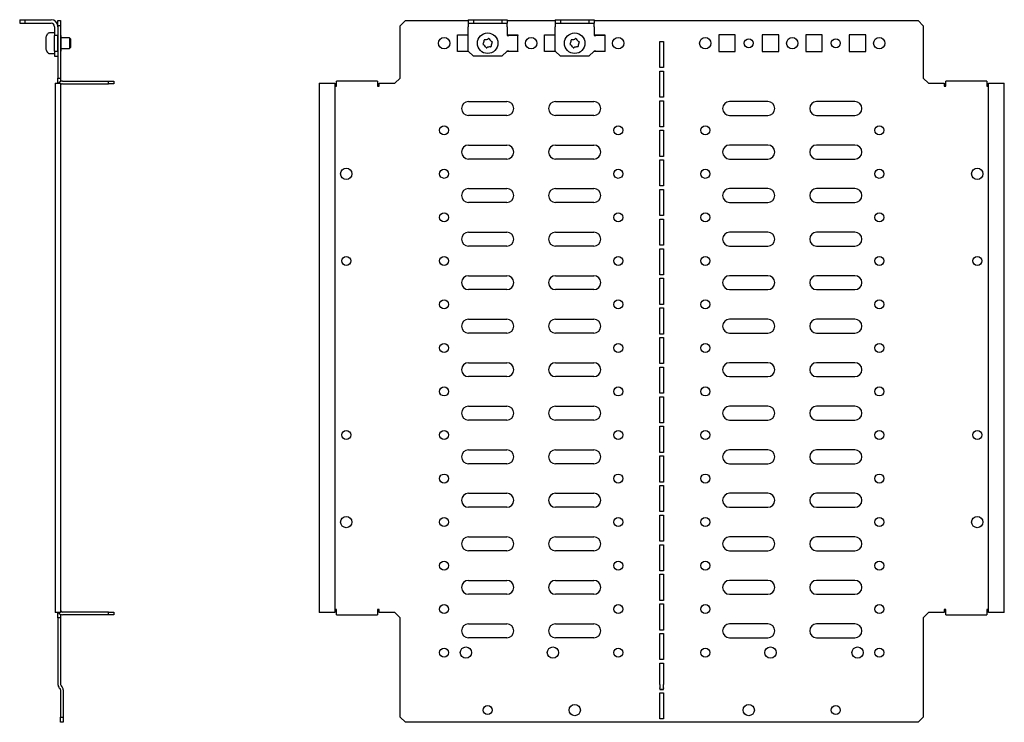
# Model space of a CAD drawing. Units: millimetres. Extents: x 2294 to 3542, y 1071 to 1859.
# Drawn here: x 2976 to 3542, y 1266 to 1670 of the extents above; entities that cross this region are included whole.
import ezdxf

# ---------------------------------------------------------------- set-up
doc = ezdxf.new("R2010")
doc.units = ezdxf.units.MM

msp = doc.modelspace()

# ---------------------------------------------------------------- linework, layer by layer
at = {"color": 7, "linetype": 'Continuous', "lineweight": 25}
for p, q in [((2976.42, 1669.81), (2976.42, 1667.81)), ((2976.42, 1669.81), (2979.42, 1669.81)), ((2979.42, 1669.81), (2979.42, 1667.81)), ((2979.42, 1669.81), (2994.42, 1669.81)), ((2998.42, 1669.31), (2999.92, 1669.31)), ((2998.42, 1666.31), (2998.42, 1669.31)), ((2999.92, 1669.31), (2999.92, 1666.31)), ((3197.99, 1669.31), (3194.99, 1666.31)), ((3197.99, 1669.31), (3234.07, 1669.31)), ((3234.07, 1669.81), (3234.07, 1667.81)), ((3234.07, 1669.81), (3237.07, 1669.81)), ((3237.07, 1669.81), (3237.07, 1667.81)), ((3237.07, 1669.81), (3253.41, 1669.81)), ((3253.41, 1669.81), (3253.41, 1667.81)), ((3253.41, 1669.81), (3256.41, 1669.81)), ((3256.41, 1669.81), (3256.41, 1667.81)), ((3256.41, 1669.31), (3284.07, 1669.31)), ((3284.07, 1669.81), (3284.07, 1667.81)), ((3284.07, 1669.81), (3287.07, 1669.81)), ((3287.07, 1669.81), (3287.07, 1667.81)), ((3287.07, 1669.81), (3303.41, 1669.81)), ((3303.41, 1669.81), (3303.41, 1667.81)), ((3303.41, 1669.81), (3306.41, 1669.81)), ((3306.41, 1669.81), (3306.41, 1667.81)), ((3306.41, 1669.31), (3492.49, 1669.31)), ((3495.49, 1666.31), (3492.49, 1669.31)), ((2976.42, 1667.81), (2979.42, 1667.81)), ((2979.42, 1667.81), (2994.42, 1667.81)), ((2996.42, 1665.81), (2996.42, 1660.81)), ((2999.92, 1666.31), (2998.42, 1666.31)), ((2998.42, 1666.31), (2998.42, 1636.31)), ((2999.92, 1666.31), (2999.92, 1636.31)), ((3194.99, 1636.31), (3194.99, 1666.31)), ((3234.07, 1667.81), (3237.07, 1667.81)), ((3234.07, 1667.81), (3234.07, 1665.81)), ((3234.07, 1651.81), (3234.07, 1665.81)), ((3237.07, 1667.81), (3253.41, 1667.81)), ((3253.41, 1667.81), (3256.41, 1667.81)), ((3256.41, 1665.81), (3256.41, 1667.81)), ((3256.41, 1665.81), (3256.41, 1660.81)), ((3284.07, 1667.81), (3287.07, 1667.81)), ((3284.07, 1667.81), (3284.07, 1665.81)), ((3284.07, 1651.81), (3284.07, 1665.81)), ((3287.07, 1667.81), (3303.41, 1667.81)), ((3303.41, 1667.81), (3306.41, 1667.81)), ((3306.41, 1665.81), (3306.41, 1667.81)), ((3306.41, 1665.81), (3306.41, 1660.81)), ((3495.49, 1666.31), (3495.49, 1636.31)), ((2991.42, 1659.45), (2991.42, 1653.18)), ((2992.25, 1661.41), (2991.59, 1660.14)), ((2996.42, 1662.21), (2993.58, 1662.21)), ((2996.42, 1660.81), (2996.56, 1660.81)), ((2996.42, 1651.81), (2996.42, 1660.81)), ((2998.26, 1660.81), (2996.56, 1660.81)), ((2998.26, 1651.81), (2998.26, 1660.81)), ((2998.26, 1660.81), (2998.42, 1660.81)), ((2999.92, 1660.81), (3000.17, 1660.81)), ((3000.17, 1651.81), (3000.17, 1660.81)), ((3005.12, 1659.31), (3000.17, 1659.31)), ((3005.62, 1658.81), (3005.12, 1659.31)), ((3005.12, 1659.31), (3005.12, 1653.31)), ((3005.62, 1658.81), (3005.62, 1653.81)), ((3227.99, 1661.06), (3234.07, 1661.06)), ((3227.99, 1651.56), (3227.99, 1661.06)), ((3256.41, 1661.06), (3262.49, 1661.06)), ((3256.41, 1660.81), (3257.32, 1660.81)), ((3262.67, 1660.81), (3257.32, 1660.81)), ((3262.49, 1661.06), (3262.49, 1660.81)), ((3262.67, 1651.81), (3262.67, 1660.81)), ((3277.99, 1661.06), (3284.07, 1661.06)), ((3277.99, 1651.56), (3277.99, 1661.06)), ((3306.41, 1661.06), (3312.49, 1661.06)), ((3306.41, 1660.81), (3307.32, 1660.81)), ((3312.67, 1660.81), (3307.32, 1660.81)), ((3312.49, 1661.06), (3312.49, 1660.81)), ((3312.67, 1651.81), (3312.67, 1660.81)), ((3344.24, 1657.31), (3346.24, 1657.31)), ((3344.24, 1642.31), (3344.24, 1657.31)), ((3346.24, 1657.31), (3346.24, 1642.31)), ((3387.49, 1661.06), (3377.99, 1661.06)), ((3377.99, 1661.06), (3377.99, 1651.56)), ((3387.49, 1651.56), (3387.49, 1661.06)), ((3412.49, 1661.06), (3402.99, 1661.06)), ((3402.99, 1661.06), (3402.99, 1651.56)), ((3412.49, 1651.56), (3412.49, 1661.06)), ((3437.49, 1661.06), (3427.99, 1661.06)), ((3427.99, 1661.06), (3427.99, 1651.56)), ((3437.49, 1651.56), (3437.49, 1661.06)), ((3462.49, 1661.06), (3452.99, 1661.06)), ((3452.99, 1661.06), (3452.99, 1651.56)), ((3462.49, 1651.56), (3462.49, 1661.06)), ((2991.59, 1652.49), (2992.25, 1651.22)), ((2996.56, 1651.81), (2996.42, 1651.81)), ((2996.42, 1651.81), (2996.42, 1648.81)), ((2996.56, 1651.81), (2998.26, 1651.81)), ((2998.26, 1651.81), (2998.42, 1651.81)), ((2999.92, 1651.81), (3000.17, 1651.81)), ((3000.17, 1653.31), (3005.12, 1653.31)), ((3005.12, 1653.31), (3005.62, 1653.81)), ((3237.07, 1648.81), (3234.07, 1651.81)), ((3256.41, 1651.81), (3253.41, 1648.81)), ((3257.32, 1651.81), (3256.41, 1651.81)), ((3257.32, 1651.81), (3262.67, 1651.81)), ((3262.49, 1651.81), (3262.49, 1651.56)), ((3287.07, 1648.81), (3284.07, 1651.81)), ((3306.41, 1651.81), (3303.41, 1648.81)), ((3307.32, 1651.81), (3306.41, 1651.81)), ((3307.32, 1651.81), (3312.67, 1651.81)), ((3312.49, 1651.81), (3312.49, 1651.56)), ((2993.58, 1650.41), (2996.42, 1650.41)), ((2996.42, 1648.81), (2998.42, 1648.81)), ((3234.32, 1651.56), (3227.99, 1651.56)), ((3253.41, 1648.81), (3237.07, 1648.81)), ((3262.49, 1651.56), (3256.16, 1651.56)), ((3284.32, 1651.56), (3277.99, 1651.56)), ((3303.41, 1648.81), (3287.07, 1648.81)), ((3312.49, 1651.56), (3306.16, 1651.56)), ((3377.99, 1651.56), (3387.49, 1651.56)), ((3402.99, 1651.56), (3412.49, 1651.56)), ((3427.99, 1651.56), (3437.49, 1651.56)), ((3452.99, 1651.56), (3462.49, 1651.56)), ((3346.24, 1642.31), (3344.24, 1642.31)), ((3344.24, 1640.31), (3346.24, 1640.31)), ((3344.24, 1625.31), (3344.24, 1640.31)), ((3346.24, 1640.31), (3346.24, 1625.31)), ((2998.42, 1636.31), (2999.92, 1636.31)), ((2998.42, 1633.31), (2998.42, 1636.31)), ((2999.92, 1636.31), (2999.92, 1634.35)), ((3194.99, 1636.31), (3191.99, 1633.31)), ((3498.49, 1633.31), (3495.49, 1636.31)), ((2996.82, 1633.31), (2996.82, 1329.31)), ((2996.82, 1633.31), (2999.92, 1633.31)), ((2999.92, 1633.31), (2999.92, 1329.31)), ((3000.92, 1634.56), (3027.42, 1634.56)), ((3000.92, 1633.06), (3027.42, 1633.06)), ((3027.42, 1633.06), (3027.42, 1634.56)), ((3027.42, 1634.56), (3030.42, 1634.56)), ((3030.42, 1633.06), (3027.42, 1633.06)), ((3030.42, 1634.56), (3030.42, 1633.06)), ((3148.44, 1633.31), (3148.44, 1329.31)), ((3148.44, 1633.31), (3149.99, 1633.31)), ((3149.99, 1633.31), (3157.44, 1633.31)), ((3157.44, 1633.31), (3157.44, 1329.31)), ((3157.44, 1633.31), (3157.49, 1633.31)), ((3157.49, 1633.31), (3157.49, 1631.56)), ((3157.49, 1631.56), (3158.49, 1631.56)), ((3158.49, 1632.06), (3158.49, 1634.56)), ((3181.99, 1634.56), (3158.49, 1634.56)), ((3158.49, 1631.56), (3158.49, 1632.06)), ((3181.99, 1634.56), (3181.99, 1632.06)), ((3181.99, 1632.06), (3181.99, 1631.56)), ((3181.99, 1631.56), (3182.99, 1631.56)), ((3182.99, 1631.56), (3182.99, 1633.31)), ((3182.99, 1633.31), (3191.99, 1633.31)), ((3498.49, 1633.31), (3507.49, 1633.31)), ((3507.49, 1633.31), (3507.49, 1631.56)), ((3507.49, 1631.56), (3508.49, 1631.56)), ((3531.99, 1634.56), (3508.49, 1634.56)), ((3508.49, 1632.06), (3508.49, 1634.56)), ((3508.49, 1631.56), (3508.49, 1632.06)), ((3531.99, 1634.56), (3531.99, 1632.06)), ((3531.99, 1632.06), (3531.99, 1631.56)), ((3531.99, 1631.56), (3532.99, 1631.56)), ((3532.99, 1631.56), (3532.99, 1633.31)), ((3532.99, 1633.31), (3533.04, 1633.31)), ((3533.04, 1633.31), (3540.49, 1633.31)), ((3533.04, 1329.31), (3533.04, 1633.31)), ((3540.49, 1633.31), (3542.04, 1633.31)), ((3542.04, 1329.31), (3542.04, 1633.31)), ((3346.24, 1625.31), (3344.24, 1625.31)), ((3234.24, 1622.81), (3256.24, 1622.81)), ((3284.24, 1622.81), (3306.24, 1622.81)), ((3344.24, 1623.31), (3346.24, 1623.31)), ((3344.24, 1608.31), (3344.24, 1623.31)), ((3346.24, 1623.31), (3346.24, 1608.31)), ((3406.24, 1622.81), (3384.24, 1622.81)), ((3456.24, 1622.81), (3434.24, 1622.81)), ((3256.24, 1614.81), (3234.24, 1614.81)), ((3306.24, 1614.81), (3284.24, 1614.81)), ((3384.24, 1614.81), (3406.24, 1614.81)), ((3434.24, 1614.81), (3456.24, 1614.81)), ((3346.24, 1608.31), (3344.24, 1608.31)), ((3344.24, 1606.31), (3346.24, 1606.31)), ((3344.24, 1591.31), (3344.24, 1606.31)), ((3346.24, 1606.31), (3346.24, 1591.31)), ((3234.24, 1597.81), (3256.24, 1597.81)), ((3284.24, 1597.81), (3306.24, 1597.81)), ((3406.24, 1597.81), (3384.24, 1597.81)), ((3456.24, 1597.81), (3434.24, 1597.81)), ((3256.24, 1589.81), (3234.24, 1589.81)), ((3306.24, 1589.81), (3284.24, 1589.81)), ((3346.24, 1591.31), (3344.24, 1591.31)), ((3384.24, 1589.81), (3406.24, 1589.81)), ((3434.24, 1589.81), (3456.24, 1589.81)), ((3344.24, 1589.31), (3346.24, 1589.31)), ((3344.24, 1574.31), (3344.24, 1589.31)), ((3346.24, 1589.31), (3346.24, 1574.31)), ((3234.24, 1572.81), (3256.24, 1572.81)), ((3284.24, 1572.81), (3306.24, 1572.81)), ((3346.24, 1574.31), (3344.24, 1574.31)), ((3406.24, 1572.81), (3384.24, 1572.81)), ((3456.24, 1572.81), (3434.24, 1572.81)), ((3344.24, 1572.31), (3346.24, 1572.31)), ((3344.24, 1557.31), (3344.24, 1572.31)), ((3346.24, 1572.31), (3346.24, 1557.31)), ((3256.24, 1564.81), (3234.24, 1564.81)), ((3306.24, 1564.81), (3284.24, 1564.81)), ((3384.24, 1564.81), (3406.24, 1564.81)), ((3434.24, 1564.81), (3456.24, 1564.81)), ((3346.24, 1557.31), (3344.24, 1557.31)), ((3344.24, 1555.31), (3346.24, 1555.31)), ((3344.24, 1540.31), (3344.24, 1555.31)), ((3346.24, 1555.31), (3346.24, 1540.31)), ((3234.24, 1547.81), (3256.24, 1547.81)), ((3284.24, 1547.81), (3306.24, 1547.81)), ((3406.24, 1547.81), (3384.24, 1547.81)), ((3456.24, 1547.81), (3434.24, 1547.81)), ((3256.24, 1539.81), (3234.24, 1539.81)), ((3306.24, 1539.81), (3284.24, 1539.81)), ((3346.24, 1540.31), (3344.24, 1540.31)), ((3384.24, 1539.81), (3406.24, 1539.81)), ((3434.24, 1539.81), (3456.24, 1539.81)), ((3344.24, 1538.31), (3346.24, 1538.31)), ((3344.24, 1523.31), (3344.24, 1538.31)), ((3346.24, 1538.31), (3346.24, 1523.31)), ((3234.24, 1522.81), (3256.24, 1522.81)), ((3284.24, 1522.81), (3306.24, 1522.81)), ((3346.24, 1523.31), (3344.24, 1523.31)), ((3406.24, 1522.81), (3384.24, 1522.81)), ((3456.24, 1522.81), (3434.24, 1522.81)), ((3344.24, 1521.31), (3346.24, 1521.31)), ((3344.24, 1506.31), (3344.24, 1521.31)), ((3346.24, 1521.31), (3346.24, 1506.31)), ((3256.24, 1514.81), (3234.24, 1514.81)), ((3306.24, 1514.81), (3284.24, 1514.81)), ((3384.24, 1514.81), (3406.24, 1514.81)), ((3434.24, 1514.81), (3456.24, 1514.81)), ((3346.24, 1506.31), (3344.24, 1506.31)), ((3344.24, 1504.31), (3346.24, 1504.31)), ((3344.24, 1489.31), (3344.24, 1504.31)), ((3346.24, 1504.31), (3346.24, 1489.31)), ((3234.24, 1497.81), (3256.24, 1497.81)), ((3284.24, 1497.81), (3306.24, 1497.81)), ((3406.24, 1497.81), (3384.24, 1497.81)), ((3456.24, 1497.81), (3434.24, 1497.81)), ((3256.24, 1489.81), (3234.24, 1489.81)), ((3306.24, 1489.81), (3284.24, 1489.81)), ((3346.24, 1489.31), (3344.24, 1489.31)), ((3384.24, 1489.81), (3406.24, 1489.81)), ((3434.24, 1489.81), (3456.24, 1489.81)), ((3344.24, 1487.31), (3346.24, 1487.31)), ((3344.24, 1472.31), (3344.24, 1487.31)), ((3346.24, 1487.31), (3346.24, 1472.31)), ((3234.24, 1472.81), (3256.24, 1472.81)), ((3284.24, 1472.81), (3306.24, 1472.81)), ((3346.24, 1472.31), (3344.24, 1472.31)), ((3406.24, 1472.81), (3384.24, 1472.81)), ((3456.24, 1472.81), (3434.24, 1472.81)), ((3344.24, 1470.31), (3346.24, 1470.31)), ((3344.24, 1455.31), (3344.24, 1470.31)), ((3346.24, 1470.31), (3346.24, 1455.31)), ((3256.24, 1464.81), (3234.24, 1464.81)), ((3306.24, 1464.81), (3284.24, 1464.81)), ((3384.24, 1464.81), (3406.24, 1464.81)), ((3434.24, 1464.81), (3456.24, 1464.81)), ((3346.24, 1455.31), (3344.24, 1455.31)), ((3344.24, 1453.31), (3346.24, 1453.31)), ((3344.24, 1438.31), (3344.24, 1453.31)), ((3346.24, 1453.31), (3346.24, 1438.31)), ((3234.24, 1447.81), (3256.24, 1447.81)), ((3284.24, 1447.81), (3306.24, 1447.81)), ((3406.24, 1447.81), (3384.24, 1447.81)), ((3456.24, 1447.81), (3434.24, 1447.81)), ((3256.24, 1439.81), (3234.24, 1439.81)), ((3306.24, 1439.81), (3284.24, 1439.81)), ((3346.24, 1438.31), (3344.24, 1438.31)), ((3384.24, 1439.81), (3406.24, 1439.81)), ((3434.24, 1439.81), (3456.24, 1439.81)), ((3344.24, 1436.31), (3346.24, 1436.31)), ((3344.24, 1421.31), (3344.24, 1436.31)), ((3346.24, 1436.31), (3346.24, 1421.31)), ((3234.24, 1422.81), (3256.24, 1422.81)), ((3284.24, 1422.81), (3306.24, 1422.81)), ((3346.24, 1421.31), (3344.24, 1421.31)), ((3406.24, 1422.81), (3384.24, 1422.81)), ((3456.24, 1422.81), (3434.24, 1422.81)), ((3256.24, 1414.81), (3234.24, 1414.81)), ((3306.24, 1414.81), (3284.24, 1414.81)), ((3344.24, 1419.31), (3346.24, 1419.31)), ((3344.24, 1404.31), (3344.24, 1419.31)), ((3346.24, 1419.31), (3346.24, 1404.31)), ((3384.24, 1414.81), (3406.24, 1414.81)), ((3434.24, 1414.81), (3456.24, 1414.81)), ((3346.24, 1404.31), (3344.24, 1404.31)), ((3234.24, 1397.81), (3256.24, 1397.81)), ((3284.24, 1397.81), (3306.24, 1397.81)), ((3344.24, 1402.31), (3346.24, 1402.31)), ((3344.24, 1387.31), (3344.24, 1402.31)), ((3346.24, 1402.31), (3346.24, 1387.31)), ((3406.24, 1397.81), (3384.24, 1397.81)), ((3456.24, 1397.81), (3434.24, 1397.81)), ((3256.24, 1389.81), (3234.24, 1389.81)), ((3306.24, 1389.81), (3284.24, 1389.81)), ((3346.24, 1387.31), (3344.24, 1387.31)), ((3384.24, 1389.81), (3406.24, 1389.81)), ((3434.24, 1389.81), (3456.24, 1389.81)), ((3344.24, 1385.31), (3346.24, 1385.31)), ((3344.24, 1370.31), (3344.24, 1385.31)), ((3346.24, 1385.31), (3346.24, 1370.31)), ((3234.24, 1372.81), (3256.24, 1372.81)), ((3284.24, 1372.81), (3306.24, 1372.81)), ((3346.24, 1370.31), (3344.24, 1370.31)), ((3406.24, 1372.81), (3384.24, 1372.81)), ((3456.24, 1372.81), (3434.24, 1372.81)), ((3256.24, 1364.81), (3234.24, 1364.81)), ((3306.24, 1364.81), (3284.24, 1364.81)), ((3344.24, 1368.31), (3346.24, 1368.31)), ((3344.24, 1353.31), (3344.24, 1368.31)), ((3346.24, 1368.31), (3346.24, 1353.31)), ((3384.24, 1364.81), (3406.24, 1364.81)), ((3434.24, 1364.81), (3456.24, 1364.81)), ((3346.24, 1353.31), (3344.24, 1353.31)), ((3234.24, 1347.81), (3256.24, 1347.81)), ((3284.24, 1347.81), (3306.24, 1347.81)), ((3344.24, 1351.31), (3346.24, 1351.31)), ((3344.24, 1336.31), (3344.24, 1351.31)), ((3346.24, 1351.31), (3346.24, 1336.31)), ((3406.24, 1347.81), (3384.24, 1347.81)), ((3456.24, 1347.81), (3434.24, 1347.81)), ((3256.24, 1339.81), (3234.24, 1339.81)), ((3306.24, 1339.81), (3284.24, 1339.81)), ((3346.24, 1336.31), (3344.24, 1336.31)), ((3384.24, 1339.81), (3406.24, 1339.81)), ((3434.24, 1339.81), (3456.24, 1339.81)), ((2999.92, 1329.31), (2996.82, 1329.31)), ((2998.42, 1326.31), (2998.42, 1329.31)), ((3027.42, 1329.56), (3000.92, 1329.56)), ((3027.42, 1328.06), (3027.42, 1329.56)), ((3027.42, 1329.56), (3030.42, 1329.56)), ((3030.42, 1329.56), (3030.42, 1328.06)), ((3149.99, 1329.31), (3148.44, 1329.31)), ((3157.44, 1329.31), (3149.99, 1329.31)), ((3157.49, 1329.31), (3157.44, 1329.31)), ((3158.49, 1331.06), (3157.49, 1331.06)), ((3157.49, 1331.06), (3157.49, 1329.31)), ((3158.49, 1330.56), (3158.49, 1331.06)), ((3158.49, 1328.06), (3158.49, 1330.56)), ((3182.99, 1331.06), (3181.99, 1331.06)), ((3181.99, 1331.06), (3181.99, 1330.56)), ((3181.99, 1330.56), (3181.99, 1328.06)), ((3182.99, 1329.31), (3182.99, 1331.06)), ((3191.99, 1329.31), (3182.99, 1329.31)), ((3191.99, 1329.31), (3194.99, 1326.31)), ((3344.24, 1334.31), (3346.24, 1334.31)), ((3344.24, 1319.31), (3344.24, 1334.31)), ((3346.24, 1334.31), (3346.24, 1319.31)), ((3495.49, 1326.31), (3498.49, 1329.31)), ((3507.49, 1329.31), (3498.49, 1329.31)), ((3508.49, 1331.06), (3507.49, 1331.06)), ((3507.49, 1331.06), (3507.49, 1329.31)), ((3508.49, 1330.56), (3508.49, 1331.06)), ((3508.49, 1328.06), (3508.49, 1330.56)), ((3532.99, 1331.06), (3531.99, 1331.06)), ((3531.99, 1331.06), (3531.99, 1330.56)), ((3531.99, 1330.56), (3531.99, 1328.06)), ((3532.99, 1329.31), (3532.99, 1331.06)), ((3533.04, 1329.31), (3532.99, 1329.31)), ((3540.49, 1329.31), (3533.04, 1329.31)), ((3542.04, 1329.31), (3540.49, 1329.31)), ((2999.92, 1326.31), (2998.42, 1326.31)), ((2998.42, 1326.31), (2998.42, 1287.93)), ((2999.92, 1328.27), (2999.92, 1326.31)), ((2999.92, 1326.31), (2999.92, 1287.93)), ((3027.42, 1328.06), (3000.92, 1328.06)), ((3030.42, 1328.06), (3027.42, 1328.06)), ((3158.49, 1328.06), (3181.99, 1328.06)), ((3194.99, 1287.93), (3194.99, 1326.31)), ((3495.49, 1326.31), (3495.49, 1287.93)), ((3508.49, 1328.06), (3531.99, 1328.06)), ((3234.24, 1322.81), (3256.24, 1322.81)), ((3284.24, 1322.81), (3306.24, 1322.81)), ((3346.24, 1319.31), (3344.24, 1319.31)), ((3406.24, 1322.81), (3384.24, 1322.81)), ((3456.24, 1322.81), (3434.24, 1322.81)), ((3256.24, 1314.81), (3234.24, 1314.81)), ((3306.24, 1314.81), (3284.24, 1314.81)), ((3344.24, 1317.31), (3346.24, 1317.31)), ((3344.24, 1302.31), (3344.24, 1317.31)), ((3346.24, 1317.31), (3346.24, 1302.31)), ((3384.24, 1314.81), (3406.24, 1314.81)), ((3434.24, 1314.81), (3456.24, 1314.81)), ((3346.24, 1302.31), (3344.24, 1302.31)), ((3344.24, 1300.31), (3346.24, 1300.31)), ((3344.24, 1287.93), (3344.24, 1300.31)), ((3346.24, 1300.31), (3346.24, 1287.93)), ((2999.15, 1286.16), (2999.62, 1285.69)), ((2999.92, 1284.98), (2999.92, 1269.31)), ((3000.21, 1287.23), (3000.68, 1286.75)), ((3001.42, 1284.98), (3001.42, 1269.31)), ((3194.99, 1286.16), (3194.99, 1287.93)), ((3194.99, 1285.69), (3194.99, 1286.16)), ((3194.99, 1284.98), (3194.99, 1285.69)), ((3194.99, 1269.31), (3194.99, 1284.98)), ((3344.24, 1287.93), (3344.24, 1286.16)), ((3344.24, 1285.69), (3344.24, 1286.16)), ((3344.24, 1285.69), (3344.24, 1285.12)), ((3344.24, 1285.31), (3346.24, 1285.31)), ((3344.24, 1285.12), (3346.24, 1285.12)), ((3346.24, 1286.16), (3346.24, 1287.93)), ((3346.24, 1286.16), (3346.24, 1285.69)), ((3346.24, 1285.12), (3346.24, 1285.69)), ((3495.49, 1287.93), (3495.49, 1286.16)), ((3495.49, 1286.16), (3495.49, 1285.69)), ((3495.49, 1285.69), (3495.49, 1284.98)), ((3495.49, 1284.98), (3495.49, 1269.31)), ((3344.24, 1283.31), (3346.24, 1283.31)), ((3344.24, 1268.31), (3344.24, 1283.31)), ((3346.24, 1283.31), (3346.24, 1268.31)), ((2999.92, 1269.31), (3001.42, 1269.31)), ((2999.92, 1266.31), (2999.92, 1269.31)), ((3001.42, 1269.31), (3001.42, 1266.31)), ((3194.99, 1269.31), (3197.99, 1266.31)), ((3346.24, 1268.31), (3344.24, 1268.31)), ((3492.49, 1266.31), (3495.49, 1269.31)), ((3001.42, 1266.31), (2999.92, 1266.31)), ((3492.49, 1266.31), (3197.99, 1266.31))]:
    msp.add_line(p, q, dxfattribs=at)
for centre, radius in [((3220.24, 1656.31), 3.25), ((3245.24, 1656.31), 5.9), ((3270.24, 1656.31), 3.25), ((3295.24, 1656.31), 5.9), ((3320.24, 1656.31), 3.25), ((3370.24, 1656.31), 3.25), ((3395.24, 1656.31), 2.6), ((3420.24, 1656.31), 3.25), ((3445.24, 1656.31), 2.6), ((3470.24, 1656.31), 3.25), ((3220.24, 1606.31), 2.6), ((3320.24, 1606.31), 2.6), ((3370.24, 1606.31), 2.6), ((3470.24, 1606.31), 2.6), ((3163.99, 1581.31), 3.25), ((3220.24, 1581.31), 2.6), ((3320.24, 1581.31), 2.6), ((3370.24, 1581.31), 2.6), ((3470.24, 1581.31), 2.6), ((3526.49, 1581.31), 3.25), ((3220.24, 1556.31), 2.6), ((3320.24, 1556.31), 2.6), ((3370.24, 1556.31), 2.6), ((3470.24, 1556.31), 2.6), ((3163.99, 1531.31), 2.6), ((3220.24, 1531.31), 2.6), ((3320.24, 1531.31), 2.6), ((3370.24, 1531.31), 2.6), ((3470.24, 1531.31), 2.6), ((3526.49, 1531.31), 2.6), ((3220.24, 1506.31), 2.6), ((3320.24, 1506.31), 2.6), ((3370.24, 1506.31), 2.6), ((3470.24, 1506.31), 2.6), ((3220.24, 1481.31), 2.6), ((3320.24, 1481.31), 2.6), ((3370.24, 1481.31), 2.6), ((3470.24, 1481.31), 2.6), ((3220.24, 1456.31), 2.6), ((3320.24, 1456.31), 2.6), ((3370.24, 1456.31), 2.6), ((3470.24, 1456.31), 2.6), ((3163.99, 1431.31), 2.6), ((3220.24, 1431.31), 2.6), ((3320.24, 1431.31), 2.6), ((3370.24, 1431.31), 2.6), ((3470.24, 1431.31), 2.6), ((3526.49, 1431.31), 2.6), ((3220.24, 1406.31), 2.6), ((3320.24, 1406.31), 2.6), ((3370.24, 1406.31), 2.6), ((3470.24, 1406.31), 2.6), ((3163.99, 1381.31), 3.25), ((3220.24, 1381.31), 2.6), ((3320.24, 1381.31), 2.6), ((3370.24, 1381.31), 2.6), ((3470.24, 1381.31), 2.6), ((3526.49, 1381.31), 3.25), ((3220.24, 1356.31), 2.6), ((3320.24, 1356.31), 2.6), ((3370.24, 1356.31), 2.6), ((3470.24, 1356.31), 2.6), ((3220.24, 1331.31), 2.6), ((3320.24, 1331.31), 2.6), ((3370.24, 1331.31), 2.6), ((3470.24, 1331.31), 2.6), ((3220.24, 1306.31), 2.6), ((3232.74, 1306.31), 3.25), ((3282.74, 1306.31), 3.25), ((3320.24, 1306.31), 2.6), ((3370.24, 1306.31), 2.6), ((3407.74, 1306.31), 3.25), ((3457.74, 1306.31), 3.25), ((3470.24, 1306.31), 2.6), ((3245.24, 1273.31), 2.6), ((3295.24, 1273.31), 3.25), ((3395.24, 1273.31), 3.25), ((3445.24, 1273.31), 2.6)]:
    msp.add_circle(centre, radius, dxfattribs=at)
for centre, radius, start, end in [((2994.42, 1665.81), 4, 0, 90), ((2994.42, 1665.81), 2, 0, 90), ((2992.92, 1659.45), 1.5, 152.488, 180), ((2993.58, 1660.71), 1.5, 90, 152.488), ((3239.07, 1658.02), 4.15, 328.6011, 0.5277), ((3243.52, 1658.06), 0.3, 88.6011, 180.5277), ((3243.63, 1662.51), 4.15, 268.6011, 300.5277), ((3245.89, 1658.67), 0.3, 28.6011, 120.5277), ((3249.8, 1660.81), 4.15, 208.6011, 240.5277), ((3289.07, 1658.02), 4.15, 328.6011, 0.5277), ((3293.52, 1658.06), 0.3, 88.6011, 180.5277), ((3293.63, 1662.51), 4.15, 268.6011, 300.5277), ((3295.89, 1658.67), 0.3, 28.6011, 120.5277), ((3299.8, 1660.81), 4.15, 208.6011, 240.5277), ((2992.92, 1653.18), 1.5, 180, 207.512), ((3242.87, 1655.7), 0.3, 148.6011, 240.5277), ((3240.68, 1651.82), 4.15, 28.6011, 60.5277), ((3244.59, 1653.95), 0.3, 208.6011, 300.5277), ((3246.85, 1650.11), 4.15, 88.6011, 120.5277), ((3246.96, 1654.57), 0.3, 268.6011, 0.5277), ((3251.41, 1654.61), 4.15, 148.6011, 180.5277), ((3247.61, 1656.93), 0.3, 328.6011, 60.5277), ((3292.87, 1655.7), 0.3, 148.6011, 240.5277), ((3290.68, 1651.82), 4.15, 28.6011, 60.5277), ((3294.59, 1653.95), 0.3, 208.6011, 300.5277), ((3296.85, 1650.11), 4.15, 88.6011, 120.5277), ((3296.96, 1654.57), 0.3, 268.6011, 0.5277), ((3301.41, 1654.61), 4.15, 148.6011, 180.5277), ((3297.61, 1656.93), 0.3, 328.6011, 60.5277), ((2993.58, 1651.91), 1.5, 207.512, 270), ((3000.92, 1632.06), 2.5, 90, 150), ((3000.92, 1632.06), 1, 90, 180), ((3234.24, 1618.81), 4, 90, 270), ((3256.24, 1618.81), 4, 270, 90), ((3284.24, 1618.81), 4, 90, 270), ((3306.24, 1618.81), 4, 270, 90), ((3384.24, 1618.81), 4, 90, 270), ((3406.24, 1618.81), 4, 270, 90), ((3434.24, 1618.81), 4, 90, 270), ((3456.24, 1618.81), 4, 270, 90), ((3234.24, 1593.81), 4, 90, 270), ((3256.24, 1593.81), 4, 270, 90), ((3284.24, 1593.81), 4, 90, 270), ((3306.24, 1593.81), 4, 270, 90), ((3384.24, 1593.81), 4, 90, 270), ((3406.24, 1593.81), 4, 270, 90), ((3434.24, 1593.81), 4, 90, 270), ((3456.24, 1593.81), 4, 270, 90), ((3234.24, 1568.81), 4, 90, 270), ((3256.24, 1568.81), 4, 270, 90), ((3284.24, 1568.81), 4, 90, 270), ((3306.24, 1568.81), 4, 270, 90), ((3384.24, 1568.81), 4, 90, 270), ((3406.24, 1568.81), 4, 270, 90), ((3434.24, 1568.81), 4, 90, 270), ((3456.24, 1568.81), 4, 270, 90), ((3234.24, 1543.81), 4, 90, 270), ((3256.24, 1543.81), 4, 270, 90), ((3284.24, 1543.81), 4, 90, 270), ((3306.24, 1543.81), 4, 270, 90), ((3384.24, 1543.81), 4, 90, 270), ((3406.24, 1543.81), 4, 270, 90), ((3434.24, 1543.81), 4, 90, 270), ((3456.24, 1543.81), 4, 270, 90), ((3234.24, 1518.81), 4, 90, 270), ((3256.24, 1518.81), 4, 270, 90), ((3284.24, 1518.81), 4, 90, 270), ((3306.24, 1518.81), 4, 270, 90), ((3384.24, 1518.81), 4, 90, 270), ((3406.24, 1518.81), 4, 270, 90), ((3434.24, 1518.81), 4, 90, 270), ((3456.24, 1518.81), 4, 270, 90), ((3234.24, 1493.81), 4, 90, 270), ((3256.24, 1493.81), 4, 270, 90), ((3284.24, 1493.81), 4, 90, 270), ((3306.24, 1493.81), 4, 270, 90), ((3384.24, 1493.81), 4, 90, 270), ((3406.24, 1493.81), 4, 270, 90), ((3434.24, 1493.81), 4, 90, 270), ((3456.24, 1493.81), 4, 270, 90), ((3234.24, 1468.81), 4, 90, 270), ((3256.24, 1468.81), 4, 270, 90), ((3284.24, 1468.81), 4, 90, 270), ((3306.24, 1468.81), 4, 270, 90), ((3384.24, 1468.81), 4, 90, 270), ((3406.24, 1468.81), 4, 270, 90), ((3434.24, 1468.81), 4, 90, 270), ((3456.24, 1468.81), 4, 270, 90), ((3234.24, 1443.81), 4, 90, 270), ((3256.24, 1443.81), 4, 270, 90), ((3284.24, 1443.81), 4, 90, 270), ((3306.24, 1443.81), 4, 270, 90), ((3384.24, 1443.81), 4, 90, 270), ((3406.24, 1443.81), 4, 270, 90), ((3434.24, 1443.81), 4, 90, 270), ((3456.24, 1443.81), 4, 270, 90), ((3234.24, 1418.81), 4, 90, 270), ((3256.24, 1418.81), 4, 270, 90), ((3284.24, 1418.81), 4, 90, 270), ((3306.24, 1418.81), 4, 270, 90), ((3384.24, 1418.81), 4, 90, 270), ((3406.24, 1418.81), 4, 270, 90), ((3434.24, 1418.81), 4, 90, 270), ((3456.24, 1418.81), 4, 270, 90), ((3234.24, 1393.81), 4, 90, 270), ((3256.24, 1393.81), 4, 270, 90), ((3284.24, 1393.81), 4, 90, 270), ((3306.24, 1393.81), 4, 270, 90), ((3384.24, 1393.81), 4, 90, 270), ((3406.24, 1393.81), 4, 270, 90), ((3434.24, 1393.81), 4, 90, 270), ((3456.24, 1393.81), 4, 270, 90), ((3234.24, 1368.81), 4, 90, 270), ((3256.24, 1368.81), 4, 270, 90), ((3284.24, 1368.81), 4, 90, 270), ((3306.24, 1368.81), 4, 270, 90), ((3384.24, 1368.81), 4, 90, 270), ((3406.24, 1368.81), 4, 270, 90), ((3434.24, 1368.81), 4, 90, 270), ((3456.24, 1368.81), 4, 270, 90), ((3234.24, 1343.81), 4, 90, 270), ((3256.24, 1343.81), 4, 270, 90), ((3284.24, 1343.81), 4, 90, 270), ((3306.24, 1343.81), 4, 270, 90), ((3384.24, 1343.81), 4, 90, 270), ((3406.24, 1343.81), 4, 270, 90), ((3434.24, 1343.81), 4, 90, 270), ((3456.24, 1343.81), 4, 270, 90), ((3000.92, 1330.56), 2.5, 210, 270), ((3000.92, 1330.56), 1, 180, 270), ((3234.24, 1318.81), 4, 90, 270), ((3256.24, 1318.81), 4, 270, 90), ((3284.24, 1318.81), 4, 90, 270), ((3306.24, 1318.81), 4, 270, 90), ((3384.24, 1318.81), 4, 90, 270), ((3406.24, 1318.81), 4, 270, 90), ((3434.24, 1318.81), 4, 90, 270), ((3456.24, 1318.81), 4, 270, 90), ((3000.92, 1287.93), 2.5, 180, 225), ((2998.92, 1284.98), 1, 0, 45), ((3000.92, 1287.93), 1, 180, 225), ((2998.92, 1284.98), 2.5, 0, 45)]:
    msp.add_arc(centre, radius, start, end, dxfattribs=at)

doc.saveas('drawing.dxf')
